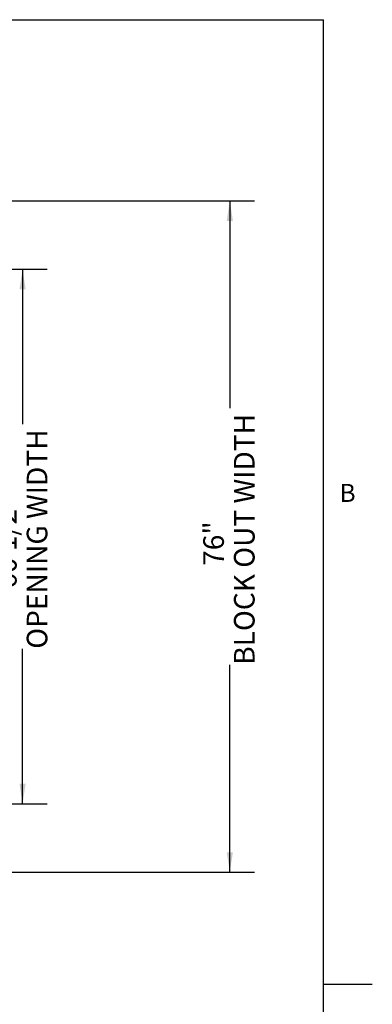
# Paper-space layout 'PDF' of a CAD drawing. Units: inches. Extents: x 0.1 to 10.8, y 0.2 to 8.4.
# Drawn here: x 9.4 to 10.8, y 4.2 to 8.2 of the extents above; entities that cross this region are included whole.
import ezdxf

# ---------------------------------------------------------------- set-up
doc = ezdxf.new("R2010")
doc.units = ezdxf.units.IN
doc.header["$MEASUREMENT"] = 0
doc.layers.add('FORMAT', color=7, linetype='Continuous')
doc.styles.add('SLDTEXTSTYLE0', font='ARIAL.TTF', dxfattribs={"width": 0.948})
doc.dimstyles.new('SLDDIMSTYLE6', dxfattribs={"dimtxt": 0.080892, "dimasz": 0.080892, "dimexe": 0, "dimexo": 0.0625, "dimgap": 0.020223, "dimtad": 0, "dimlfac": 28, "dimrnd": 1e-09, "dimzin": 12, "dimdsep": 46, "dimtxsty": 'SLDTEXTSTYLE0', "dimsah": 1, "dimcen": 0.09, "dimadec": 0, "dimazin": 3, "dimtfac": 1, "dimtofl": 0, "dimtmove": 0, "dimatfit": 3, "dimfxl": 0, "dimfrac": 2, "dimtolj": 1, "dimtzin": 12, "dimarcsym": 0})

# ---------------------------------------------------------------- blocks, each defined once
blk = doc.blocks.new('*D44')
at = {"layer": 'FORMAT', "color": 8}
for p, q in [((8.6729, 7.4596), (10.3508, 7.4596)), ((10.2508, 7.4596), (10.2508, 6.6209)), ((10.2508, 4.7453), (10.2508, 5.5839)), ((8.6729, 4.7453), (10.3508, 4.7453))]:
    blk.add_line(p, q, dxfattribs=at)
for points in [[(10.2508, 7.4596), (10.2384, 7.3787), (10.2633, 7.3787)], [(10.2508, 4.7453), (10.2633, 4.8262), (10.2384, 4.8262)]]:
    blk.add_solid(points, dxfattribs=at)
at = {"layer": 'FORMAT', "color": 8, "attachment_point": 1, "rotation": 90, "style": 'SLDTEXTSTYLE0'}
for s, insert, char_height in [('BLOCK OUT WIDTH', (10.2676, 5.5839, 0.2189), 0.083333), ('76"', (10.1434, 5.9839, 0.2189), 0.08333)]:
    blk.add_mtext(s, dxfattribs=dict(at, insert=insert, char_height=char_height))
blk = doc.blocks.new('*D45')
at = {"layer": 'FORMAT', "color": 8}
for p, q in [((9.0122, 7.1828), (9.513, 7.1828)), ((9.413, 7.1828), (9.413, 6.5561)), ((9.413, 5.0221), (9.413, 5.6487)), ((9.0122, 5.0221), (9.513, 5.0221))]:
    blk.add_line(p, q, dxfattribs=at)
for points in [[(9.413, 7.1828), (9.4006, 7.1019), (9.4255, 7.1019)], [(9.413, 5.0221), (9.4255, 5.103), (9.4006, 5.103)]]:
    blk.add_solid(points, dxfattribs=at)
at = {"layer": 'FORMAT', "color": 8, "attachment_point": 1, "rotation": 90, "style": 'SLDTEXTSTYLE0'}
for s, insert, char_height in [('OPENING WIDTH', (9.4298, 5.6487, 0.2189), 0.083333), ('60 1/2"', (9.3056, 5.8913, 0.2189), 0.08333)]:
    blk.add_mtext(s, dxfattribs=dict(at, insert=insert, char_height=char_height))

psp = doc.layouts.new('PDF')

# ---------------------------------------------------------------- linework, layer by layer
at = {"color": 8, "linetype": 'Continuous', "lineweight": 0}
for p in [(0.329927, 8.1920732), (10.629927, 0.3920732)]:
    psp.add_line(p, (10.629927, 8.1920732), dxfattribs=at)
at = {"layer": 'FORMAT'}
for p, q in [((0.329927, 8.1920732), (10.629927, 8.1920732)), ((10.629927, 0.3920732), (10.629927, 8.1920732)), ((10.629927, 4.2920732), (10.8267774, 4.2920732))]:
    psp.add_line(p, q, dxfattribs=at)

# ---------------------------------------------------------------- texts
at = {"layer": 'FORMAT', "insert": (10.6941223, 6.3151234), "char_height": 0.0729167, "attachment_point": 1, "style": 'SLDTEXTSTYLE0'}
psp.add_mtext('B', dxfattribs=at)

# ---------------------------------------------------------------- dimensions: what is measured, and where the dimension line sits
at = {"layer": 'FORMAT', "color": 8}
for base, p1, p2, text, picture, middle in [((10.2508148, 7.4595708), (8.5729465, 4.745285), (8.5729465, 7.4595708), '<>\\PBLOCK OUT WIDTH', '*D44', (10.2508148, 6.1024279)), ((9.4130164, 7.182785), (8.9122322, 5.0220708), (8.9122322, 7.182785), '<>\\POPENING WIDTH', '*D45', (9.4130164, 6.1024279))]:
    dim = psp.add_linear_dim(base=base, p1=p1, p2=p2, angle=90, text=text, dimstyle='SLDDIMSTYLE6', dxfattribs=at)
    dim.commit()
    dim.dimension.update_dxf_attribs({"geometry": picture, "text_midpoint": middle, "dimtype": 160})

doc.saveas('drawing.dxf')
